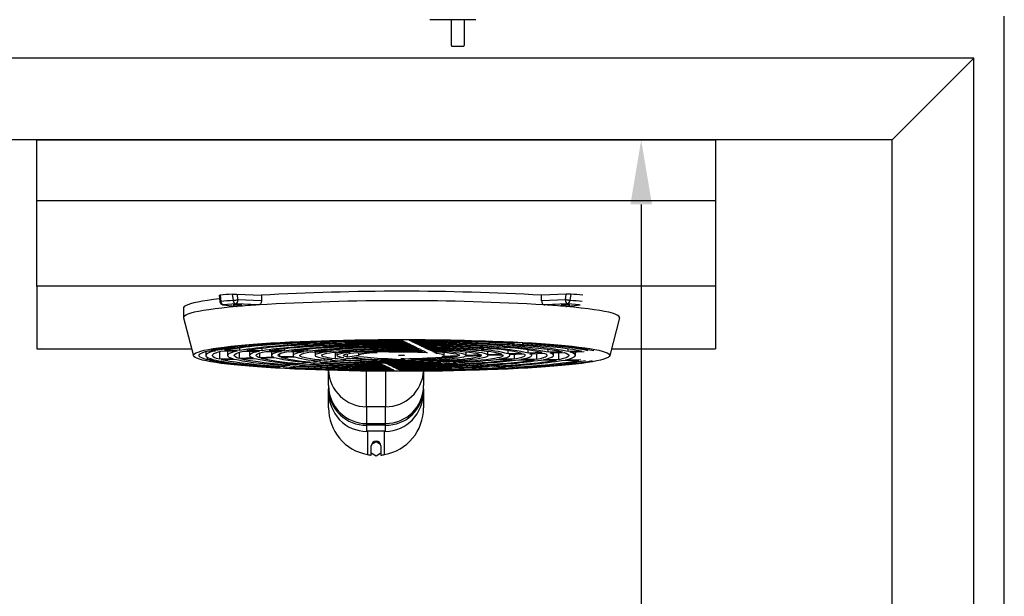
# Model space of a CAD drawing. Units: millimetres. Extents: x 2183 to 22504, y -19067 to 2488.
# Drawn here: x 3560 to 4077, y 1272 to 1575 of the extents above; entities that cross this region are included whole.
import ezdxf

# ---------------------------------------------------------------- set-up
doc = ezdxf.new("R2010")
doc.units = ezdxf.units.MM
doc.header["$PDSIZE"] = -1
doc.layers.add('ACOTA', color=2, linetype='Continuous')
doc.styles.add('SLDTEXTSTYLE1', font='TXT', dxfattribs={"width": 0.7})
doc.dimstyles.new('SLDDIMSTYLE1', dxfattribs={"dimtxt": 43.661418, "dimasz": 34, "dimexe": 0, "dimexo": 0.0625, "dimgap": 10.915354, "dimtad": 1, "dimdec": 1, "dimrnd": 1e-09, "dimzin": 12, "dimdsep": 46, "dimtxsty": 'SLDTEXTSTYLE1', "dimsah": 1, "dimcen": 0.09, "dimadec": 0, "dimazin": 0, "dimtfac": 1, "dimtdec": 1, "dimtofl": 0, "dimtmove": 0, "dimatfit": 3, "dimfxl": 0, "dimtolj": 1, "dimtzin": 12, "dimarcsym": 0})

# ---------------------------------------------------------------- blocks, each defined once
blk = doc.blocks.new('A$C7313')
at = {"color": 0, "linetype": 'ByBlock', "lineweight": -2}
for p, q in [((628, 1592), (0, 1592)), ((628, 0), (628, 1592)), ((585, 1549), (43, 1549)), ((585, 43), (585, 1549))]:
    blk.add_line(p, q, dxfattribs=at)
blk.add_line((585, 1549), (628, 1592))
blk = doc.blocks.new('A$C9200')
at = {"color": 0, "linetype": 'ByBlock', "lineweight": -2}
for p, q in [((382.06, 14), (357.76, 14)), ((369.11, 11.68), (369.11, 14)), ((369.11, 1.39), (369.11, 11.68)), ((375.81, 14), (375.81, 11.68)), ((375.81, 11.68), (375.81, 1.39)), ((369.11, 0.5), (369.11, 1.39)), ((369.61, 0), (375.31, 0)), ((375.81, 1.39), (375.81, 0.5))]:
    blk.add_line(p, q, dxfattribs=at)
for centre, start, end in [((369.61, 0.5), 180, 270), ((375.31, 0.5), 270, 0)]:
    blk.add_arc(centre, 0.5, start, end, dxfattribs=at)
blk = doc.blocks.new('A$C11882')
blk.add_line((660, 0), (660, 1953))
blk = doc.blocks.new('*D145')
at = {"layer": 'ACOTA', "color": 0, "lineweight": -2}
for p, q in [((4018.43, 1511.77), (3886.48, 1511.77)), ((3886.48, 1477.77), (3886.48, 39.77)), ((4018.43, 5.77), (3886.48, 5.77))]:
    blk.add_line(p, q, dxfattribs=at)
at = {"layer": 'ACOTA', "color": 0}
for points in [[(3892.15, 1477.77), (3880.81, 1477.77), (3886.48, 1511.77)], [(3880.81, 39.77), (3892.15, 39.77), (3886.48, 5.77)]]:
    blk.add_solid(points, dxfattribs=at)
at = {"layer": 'Defpoints', "color": 0}
for p in [(4018.49, 1511.77), (3886.48, 5.77), (4018.49, 5.77)]:
    blk.add_point(p, dxfattribs=at)
at = {"layer": 'ACOTA', "color": 0, "insert": (3853.73, 758.77), "char_height": 43.661, "attachment_point": 5, "rotation": 90, "style": 'SLDTEXTSTYLE1'}
blk.add_mtext('\\A1;1506', dxfattribs=at)
blk = doc.blocks.new('A$C767')
at = {"color": 0, "linetype": 'ByBlock', "lineweight": -2}
for p, q in [((0, 89.08), (0, 166.17)), ((357, 166.17), (357, 56.28)), ((357, 89.16), (0, 89.16)), ((0, 89.08), (0, 56.28)), ((95.97, 84.39), (96.25, 81.19)), ((96.51, 84.5), (96.8, 81.14)), ((102.85, 84.98), (103.34, 81.64)), ((105.27, 85), (105.71, 81.99)), ((105.27, 85), (118.19, 84.41)), ((118.19, 84.41), (118.19, 81.41)), ((278.54, 85), (265.62, 84.41)), ((265.62, 81.41), (265.62, 84.41)), ((278.1, 81.99), (278.54, 85)), ((280.97, 84.98), (280.48, 81.64)), ((97.99, 79.38), (105.22, 78.47)), ((98.25, 79.37), (98, 79.38)), ((104.68, 79.87), (98.25, 79.37)), ((98.25, 79.37), (105.42, 78.46)), ((116.59, 79.32), (104.68, 79.87)), ((105.42, 78.46), (105.22, 78.49)), ((118.19, 81.41), (105.71, 81.99)), ((278.1, 81.99), (265.62, 81.41)), ((279.13, 79.87), (267.22, 79.32)), ((278.39, 78.46), (285.57, 79.37)), ((278.39, 78.46), (278.59, 78.49)), ((278.6, 78.47), (285.82, 79.38)), ((285.57, 79.37), (279.13, 79.87)), ((77.22, 77.68), (77.22, 72.7)), ((77.25, 72.52), (82.43, 52.59)), ((129.35, 59.35), (131.85, 59.16)), ((134.35, 59.29), (131.83, 59.49)), ((134.35, 59.29), (134.35, 59.61)), ((134.36, 58.97), (140.11, 58.53)), ((142.66, 58.66), (136.88, 59.1)), ((142.63, 58.34), (148.4, 57.89)), ((142.66, 58.66), (142.66, 59.37)), ((151.02, 58.02), (145.2, 58.46)), ((150.93, 57.7), (156.75, 57.26)), ((151.02, 58.02), (151.02, 58.72)), ((159.45, 57.37), (153.57, 57.82)), ((159.3, 57.06), (165.19, 56.61)), ((159.45, 57.37), (159.45, 58.06)), ((168.02, 56.72), (162.04, 57.17)), ((168.02, 56.72), (168.02, 57.38)), ((191.44, 60.91), (192, 60.64)), ((192.55, 60.37), (193.82, 59.76)), ((194.38, 59.49), (195.66, 58.87)), ((196.06, 60.63), (195.5, 60.9)), ((196.06, 60.63), (196.06, 60.9)), ((196.21, 58.6), (197.5, 57.98)), ((197.9, 59.74), (196.62, 60.36)), ((197.9, 59.74), (197.9, 60.36)), ((198.06, 57.71), (199.36, 57.08)), ((199.75, 58.85), (198.46, 59.47)), ((199.75, 58.85), (199.75, 59.46)), ((201.62, 57.95), (200.32, 58.58)), ((201.62, 57.95), (201.62, 58.56)), ((203.52, 57.03), (202.2, 57.67)), ((203.52, 57.03), (203.52, 57.65)), ((236.95, 57.49), (236.95, 56.71)), ((240.69, 57.27), (236.95, 56.71)), ((239.25, 56.54), (243.03, 57.11)), ((242.31, 58.28), (242.31, 57.51)), ((246.02, 58.07), (242.31, 57.51)), ((244.67, 57.36), (248.4, 57.92)), ((247.64, 59.06), (247.64, 58.31)), ((251.32, 58.86), (247.64, 58.31)), ((250.03, 58.16), (253.74, 58.72)), ((252.93, 59.44), (252.93, 59.11)), ((254.54, 59.35), (252.93, 59.11)), ((255.36, 58.96), (256.98, 59.21)), ((0, 56.28), (81.47, 56.28)), ((2.3, 56.28), (2.2, 56.3)), ((2.2, 56.28), (81.47, 56.28)), ((88.91, 54.83), (88.91, 52.76)), ((90.48, 55.24), (93.98, 55.2)), ((95.31, 55.49), (91.79, 55.54)), ((95.31, 55.49), (95.31, 56.19)), ((96.06, 54.8), (96.06, 50.71)), ((97.48, 55.16), (105.5, 55.06)), ((106.92, 55.35), (98.84, 55.45)), ((100.41, 55.12), (100.41, 52.76)), ((106.54, 54.39), (106.54, 51.12)), ((106.92, 55.35), (106.92, 56.72)), ((109.01, 55.02), (117.06, 54.92)), ((118.61, 55.21), (110.47, 55.31)), ((111.91, 54.98), (111.91, 52.76)), ((117.1, 53.98), (117.1, 51.53)), ((124.51, 51.82), (117.1, 51.53)), ((118.61, 55.21), (118.61, 56.48)), ((120.6, 54.88), (128.71, 54.78)), ((130.42, 55.07), (122.19, 55.17)), ((123.41, 54.84), (123.41, 52.76)), ((127.77, 53.56), (127.77, 51.95)), ((135.3, 52.24), (127.77, 51.95)), ((128.35, 51.71), (135.76, 52)), ((130.42, 55.07), (130.42, 56.24)), ((132.27, 54.73), (140.47, 54.64)), ((142.42, 54.92), (134.05, 55.02)), ((134.91, 54.7), (134.91, 52.76)), ((142.42, 54.92), (142.42, 55.98)), ((144.08, 54.59), (152.45, 54.49)), ((154.8, 54.77), (146.14, 54.88)), ((146.41, 54.56), (146.41, 52.76)), ((154.8, 54.77), (154.8, 55.71)), ((156.17, 54.45), (164.92, 54.34)), ((157.19, 50.95), (157.19, 54.43)), ((157.91, 54.42), (157.91, 52.76)), ((168.06, 54.61), (158.7, 54.72)), ((163.53, 51.9), (163.53, 53.61)), ((169.41, 52.78), (163.53, 51.9)), ((165.74, 51.56), (170.38, 52.26)), ((168.06, 54.61), (168.06, 55.4)), ((168.92, 54.29), (179.02, 54.17)), ((169.41, 52.78), (169.41, 54.28)), ((185.29, 54.4), (172.5, 54.56)), ((185.29, 54.4), (185.29, 55.04)), ((199.93, 56.8), (201.26, 56.16)), ((201.85, 55.88), (203.23, 55.21)), ((203.87, 54.9), (205.47, 54.13)), ((205.48, 56.08), (204.11, 56.74)), ((205.48, 56.08), (205.48, 56.72)), ((207.58, 55.07), (206.1, 55.78)), ((207.58, 55.07), (207.58, 55.74)), ((210.31, 53.75), (208.29, 54.73)), ((209.91, 51.72), (221.43, 52.17)), ((210.31, 54.62), (210.31, 53.75)), ((222.29, 52.55), (213.17, 52.19)), ((214.41, 52.76), (214.41, 54.33)), ((222.29, 52.55), (222.29, 52.96)), ((225.44, 52.33), (233.89, 52.66)), ((233.79, 53), (225.9, 52.69)), ((225.91, 52.76), (225.91, 54.64)), ((231.54, 56.7), (231.54, 55.89)), ((235.31, 56.46), (231.54, 55.89)), ((233.75, 55.72), (237.59, 56.3)), ((237.15, 54.94), (237.15, 53.13)), ((244.69, 53.42), (237.15, 53.13)), ((237.4, 52.79), (245.22, 53.1)), ((237.41, 52.76), (237.41, 52.79)), ((247.96, 53.55), (247.96, 55.28)), ((255.35, 53.84), (247.96, 53.55)), ((248.58, 53.23), (256.14, 53.52)), ((248.91, 52.76), (248.91, 53.24)), ((251.32, 50.74), (251.32, 53.33)), ((258.56, 53.96), (258.56, 55.63)), ((265.88, 54.25), (258.56, 53.96)), ((259.41, 53.65), (266.84, 53.94)), ((260.41, 52.76), (260.41, 53.69)), ((263.01, 50.6), (263.01, 53.79)), ((269.07, 54.37), (269.07, 55.99)), ((276.33, 54.66), (269.07, 54.37)), ((270.07, 54.06), (277.42, 54.35)), ((271.91, 52.76), (271.91, 54.13)), ((274.61, 50.46), (274.61, 54.24)), ((279.5, 54.78), (279.5, 56.37)), ((286.73, 55.06), (279.5, 54.78)), ((280.62, 54.47), (287.92, 54.75)), ((283.41, 52.76), (283.41, 54.58)), ((302.35, 56.28), (357, 56.28)), ((89.71, 51.78), (89.71, 50.46)), ((92.88, 50.59), (89.71, 50.46)), ((90.61, 50.24), (93.76, 50.37)), ((103.35, 51), (96.06, 50.71)), ((96.93, 50.49), (104.17, 50.77)), ((113.88, 51.41), (106.54, 51.12)), ((107.34, 50.89), (114.61, 51.18)), ((117.8, 51.3), (125.13, 51.59)), ((126.43, 46.33), (126.43, 46.67)), ((129.68, 46.82), (129.68, 47.62)), ((133.39, 47.37), (129.68, 46.82)), ((132.9, 46.63), (136.59, 47.18)), ((135.02, 47.62), (135.02, 48.45)), ((138.76, 48.18), (135.02, 47.62)), ((138.2, 47.42), (141.9, 47.98)), ((140.41, 48.43), (140.41, 49.3)), ((144.19, 49), (140.41, 48.43)), ((143.53, 48.22), (147.25, 48.78)), ((145.86, 49.25), (145.86, 50.19)), ((149.71, 49.82), (145.86, 49.25)), ((148.89, 49.03), (152.66, 49.59)), ((151.42, 50.08), (151.42, 51.17)), ((155.4, 50.68), (151.42, 50.08)), ((154.32, 49.84), (158.17, 50.42)), ((161.49, 51.59), (157.19, 50.95)), ((159.88, 50.68), (163.9, 51.28)), ((180.8, 48.48), (182.13, 47.84)), ((182.7, 47.56), (184, 46.93)), ((185.23, 47.81), (183.92, 48.44)), ((184.57, 46.66), (185.86, 46.04)), ((184.62, 51.13), (193.78, 50.43)), ((185.23, 47.81), (185.23, 48.43)), ((187.08, 46.91), (185.79, 47.54)), ((187.08, 46.91), (187.08, 47.53)), ((188.92, 46.03), (187.64, 46.64)), ((188.92, 46.03), (188.92, 46.64)), ((198.72, 50.48), (191.49, 51.04)), ((196.96, 50.18), (203.66, 49.67)), ((198.72, 51.12), (198.72, 50.48)), ((207.85, 49.78), (201.59, 50.26)), ((206.45, 49.46), (212.65, 48.98)), ((207.85, 50.46), (207.85, 49.78)), ((216.5, 49.12), (210.51, 49.58)), ((215.31, 48.78), (221.31, 48.32)), ((216.5, 49.83), (216.5, 49.12)), ((224.96, 48.47), (219.09, 48.92)), ((223.9, 48.12), (229.79, 47.67)), ((224.96, 48.47), (224.96, 49.2)), ((233.32, 47.84), (227.51, 48.28)), ((232.36, 47.48), (238.18, 47.03)), ((233.32, 47.84), (233.32, 48.58)), ((241.61, 47.2), (235.85, 47.64)), ((240.72, 46.84), (246.51, 46.39)), ((241.61, 47.2), (241.61, 47.96)), ((241.63, 50.62), (249.98, 50.52)), ((251.32, 50.74), (243.1, 50.84)), ((249.87, 46.57), (244.13, 47.01)), ((249.87, 46.57), (249.87, 47.34)), ((253.6, 50.48), (261.81, 50.38)), ((263.01, 50.6), (254.89, 50.7)), ((265.38, 50.34), (273.51, 50.24)), ((274.61, 50.46), (266.55, 50.55)), ((277.06, 50.19), (285.13, 50.1)), ((286.15, 50.32), (278.13, 50.41)), ((128.05, 46.57), (126.43, 46.33)), ((129.68, 46.14), (131.29, 46.38)), ((153.5, 36.87), (153.5, 44.91)), ((173.5, 25.72), (173.5, 44.5)), ((183.5, 44.4), (183.5, 25.72)), ((186.42, 45.77), (187.7, 45.15)), ((188.26, 44.88), (188.82, 44.61)), ((190.75, 45.14), (189.48, 45.76)), ((190.75, 45.14), (190.75, 45.76)), ((191.86, 44.61), (191.31, 44.88)), ((191.86, 44.61), (191.86, 44.88)), ((203.5, 44.43), (203.5, 36.87)), ((249.04, 46.2), (251.56, 46.01)), ((254.88, 46.19), (252.38, 46.38)), ((254.88, 46.19), (254.88, 46.52)), ((153.5, 36.87), (153.5, 35.16)), ((203.5, 35.16), (203.5, 36.87)), ((153.5, 33.75), (153.5, 35.16)), ((153.5, 25.17), (153.5, 33.75)), ((203.5, 35.16), (203.5, 33.75)), ((203.5, 33.75), (203.5, 25.17)), ((183.5, 25.72), (173.5, 25.72)), ((173.5, 25.72), (173.5, 16.93)), ((183.5, 16.93), (183.5, 25.72)), ((173.5, 16.93), (183.5, 16.93)), ((173.5, 16.93), (173.5, 16.08)), ((183.5, 16.08), (173.5, 16.08)), ((173.5, 16.08), (173.5, 12.79)), ((183.5, 16.08), (183.5, 16.93)), ((183.5, 12.79), (183.5, 16.08)), ((174, 12.79), (173.5, 12.79)), ((183, 12.89), (174, 12.82)), ((174, 12.82), (174, 0.57)), ((183, 0.57), (183, 12.89)), ((183.5, 12.79), (183, 12.79)), ((178.5, 7.33), (176.13, 5.96)), ((180.87, 5.96), (178.5, 7.33)), ((176, 0.29), (176, 5.17)), ((176, 1.44), (178.5, 0)), ((178.5, 0), (181, 1.44)), ((181, 5.17), (181, 0.29))]:
    blk.add_line(p, q, dxfattribs=at)
blk.add_line((0, 134.17), (357, 134.17))
at = {"color": 0, "linetype": 'ByBlock', "lineweight": -2, "flags": 128}
for points in [[(96.11, 82.51), (92.99, 82.12), (89.9, 81.69), (87.14, 81.25), (84.7, 80.8), (82.59, 80.34), (80.83, 79.87), (79.41, 79.39), (78.34, 78.9), (77.63, 78.42), (77.27, 77.93), (77.22, 77.68)], [(105.42, 78.46), (101.25, 78.07), (97.37, 77.67), (93.81, 77.24), (90.57, 76.81), (87.66, 76.36), (85.09, 75.89), (82.88, 75.42), (81.02, 74.94), (79.52, 74.45), (78.4, 73.95), (77.65, 73.45), (77.27, 72.95), (77.25, 72.52)], [(105.64, 79.13), (104.78, 79.14), (104.05, 79.18), (103.56, 79.23), (103.39, 79.3), (103.56, 79.37), (104.05, 79.42), (104.78, 79.46), (105.64, 79.47), (106.5, 79.46), (107.23, 79.42), (107.72, 79.37), (107.89, 79.3), (107.72, 79.23), (107.23, 79.18), (106.5, 79.14), (105.64, 79.13)], [(278.17, 79.13), (277.31, 79.14), (276.58, 79.18), (276.1, 79.23), (275.92, 79.3), (276.1, 79.37), (276.58, 79.42), (277.31, 79.46), (278.17, 79.47), (279.04, 79.46), (279.77, 79.42), (280.25, 79.37), (280.42, 79.3), (280.25, 79.23), (279.77, 79.18), (279.04, 79.14), (278.17, 79.13)], [(306.57, 72.52), (306.54, 72.95), (306.17, 73.45), (305.42, 73.95), (304.29, 74.45), (302.8, 74.94), (300.94, 75.42), (298.72, 75.89), (296.16, 76.36), (293.25, 76.81), (290, 77.24), (286.44, 77.67), (282.57, 78.07), (278.39, 78.46)], [(191.91, 61.14), (198.1, 61.12), (204.28, 61.08), (210.41, 61.02), (216.49, 60.92), (222.49, 60.8), (228.39, 60.66), (234.17, 60.49), (239.82, 60.29), (245.31, 60.07), (250.63, 59.83), (255.77, 59.56), (260.7, 59.28), (265.41, 58.97), (269.88, 58.64), (274.11, 58.29), (278.07, 57.93), (281.75, 57.55), (285.15, 57.15), (288.25, 56.74), (291.04, 56.32), (293.51, 55.88), (295.66, 55.44), (297.47, 54.98), (298.95, 54.52), (300.08, 54.06), (300.87, 53.59), (301.31, 53.11), (301.4, 52.64), (301.13, 52.16), (300.52, 51.69), (299.56, 51.22), (298.25, 50.76), (296.61, 50.3), (294.63, 49.85), (292.31, 49.41), (289.68, 48.98), (286.74, 48.57), (283.49, 48.16), (279.94, 47.77), (276.12, 47.4), (272.03, 47.05), (267.67, 46.71), (263.08, 46.39), (258.26, 46.09), (253.22, 45.82), (247.99, 45.56), (242.58, 45.33), (237.01, 45.12), (231.29, 44.94), (225.45, 44.78), (219.5, 44.65), (213.46, 44.54), (207.35, 44.46), (201.19, 44.41), (195.01, 44.38), (188.81, 44.38), (182.62, 44.41), (176.46, 44.46), (170.35, 44.54), (164.32, 44.65), (158.36, 44.78), (152.52, 44.94), (146.8, 45.12), (141.23, 45.33), (135.82, 45.56), (130.59, 45.82), (125.56, 46.09), (120.73, 46.39), (116.14, 46.71), (111.79, 47.05), (107.69, 47.4), (103.87, 47.77), (100.33, 48.16), (97.08, 48.57), (94.13, 48.98), (91.5, 49.41), (89.19, 49.85), (87.21, 50.3), (85.56, 50.76), (84.25, 51.22), (83.29, 51.69), (82.68, 52.16), (82.42, 52.64), (82.51, 53.11), (82.94, 53.59), (83.73, 54.06), (84.86, 54.52), (86.34, 54.98), (88.16, 55.44), (90.3, 55.88), (92.78, 56.32), (95.57, 56.74), (98.66, 57.15), (102.06, 57.55), (105.75, 57.93), (109.71, 58.29), (113.93, 58.64), (118.41, 58.97), (123.12, 59.28), (128.05, 59.56), (133.18, 59.83), (138.5, 60.07), (144, 60.29), (149.65, 60.49), (155.43, 60.66), (161.33, 60.8), (167.33, 60.92), (173.4, 61.02), (179.54, 61.08), (185.71, 61.12), (191.91, 61.14)], [(248.4, 57.92), (252.69, 57.63), (256.71, 57.31), (260.45, 56.98), (263.91, 56.63), (267.06, 56.26), (269.88, 55.88), (272.38, 55.48), (274.53, 55.07), (276.33, 54.66)], [(253.74, 58.72), (258.74, 58.4), (263.44, 58.05), (267.84, 57.68), (271.9, 57.28), (275.62, 56.87), (278.98, 56.44), (281.96, 56), (284.55, 55.53), (286.73, 55.06)], [(289.89, 55.19), (287.84, 55.63), (285.44, 56.06), (282.72, 56.48), (279.67, 56.88), (276.32, 57.27), (272.67, 57.65), (268.73, 58.01), (264.53, 58.35), (260.07, 58.67), (255.36, 58.96)], [(256.98, 59.21), (261.88, 58.9), (266.53, 58.57), (270.91, 58.22), (275.02, 57.85), (278.83, 57.47), (282.34, 57.06), (285.52, 56.64), (288.38, 56.21), (290.89, 55.76), (293.05, 55.31)], [(89.71, 50.46), (88.11, 50.93), (86.87, 51.41), (86.01, 51.89), (85.53, 52.37), (85.42, 52.86), (85.68, 53.34), (86.32, 53.82), (87.34, 54.3), (88.73, 54.78), (90.48, 55.24)], [(93.98, 55.2), (92.26, 54.75), (90.88, 54.29), (89.87, 53.83), (89.22, 53.37), (88.92, 52.9), (88.99, 52.43), (89.43, 51.97), (90.22, 51.5), (91.37, 51.04), (92.88, 50.59)], [(96.06, 50.71), (94.51, 51.2), (93.38, 51.69), (92.68, 52.19), (92.41, 52.69), (92.57, 53.19), (93.16, 53.69), (94.18, 54.19), (95.62, 54.68), (97.48, 55.16)], [(105.5, 55.06), (103.71, 54.62), (102.31, 54.18), (101.29, 53.72), (100.65, 53.27), (100.41, 52.81), (100.56, 52.35), (101.1, 51.9), (102.03, 51.44), (103.35, 51)], [(106.54, 51.12), (105.33, 51.55), (104.49, 51.99), (104.01, 52.42), (103.92, 52.86), (104.2, 53.3), (104.85, 53.74), (105.87, 54.17), (107.26, 54.6), (109.01, 55.02)], [(117.06, 54.92), (115.2, 54.5), (113.75, 54.06), (112.72, 53.62), (112.1, 53.18), (111.91, 52.74), (112.14, 52.29), (112.8, 51.85), (113.88, 51.41)], [(117.1, 51.53), (116.13, 51.95), (115.57, 52.37), (115.41, 52.8), (115.65, 53.22), (116.3, 53.65), (117.34, 54.06), (118.78, 54.47), (120.6, 54.88)], [(128.71, 54.78), (126.97, 54.43), (125.57, 54.06), (124.52, 53.7), (123.81, 53.32), (123.45, 52.95), (123.45, 52.57), (123.8, 52.19), (124.51, 51.82)], [(127.77, 51.95), (127.18, 52.3), (126.92, 52.66), (126.99, 53.01), (127.4, 53.37), (128.13, 53.72), (129.19, 54.06), (130.57, 54.4), (132.27, 54.73)], [(140.47, 54.64), (138.87, 54.35), (137.53, 54.06), (136.46, 53.77), (135.67, 53.47), (135.15, 53.16), (134.92, 52.86), (134.97, 52.55), (135.3, 52.24)], [(151.42, 50.08), (148.62, 50.35), (146.13, 50.64), (143.97, 50.94), (142.14, 51.25), (140.67, 51.58), (139.56, 51.91), (138.82, 52.25), (138.45, 52.59), (138.46, 52.94), (138.85, 53.28), (139.61, 53.62), (140.74, 53.95), (142.24, 54.28), (144.08, 54.59)], [(152.45, 54.49), (150.59, 54.21), (149.05, 53.93), (147.86, 53.63), (147.02, 53.33), (146.53, 53.02), (146.41, 52.71), (146.65, 52.4), (147.25, 52.09), (148.21, 51.79), (149.51, 51.49), (151.16, 51.21), (153.12, 50.94), (155.4, 50.68)], [(157.19, 50.95), (155.09, 51.21), (153.32, 51.49), (151.91, 51.78), (150.87, 52.07), (150.2, 52.38), (149.92, 52.69), (150.02, 52.99), (150.51, 53.3), (151.38, 53.6), (152.62, 53.89), (154.22, 54.18), (156.17, 54.45)], [(164.92, 54.34), (162.96, 54.12), (161.3, 53.89), (159.96, 53.65), (158.94, 53.39), (158.27, 53.14), (157.94, 52.87), (157.96, 52.61), (158.33, 52.35), (159.05, 52.09), (160.11, 51.84), (161.49, 51.59)], [(163.53, 51.9), (162.48, 52.14), (161.78, 52.39), (161.44, 52.65), (161.46, 52.9), (161.85, 53.15), (162.6, 53.4), (163.69, 53.64), (165.12, 53.87), (166.87, 54.09), (168.92, 54.29)], [(179.02, 54.17), (176.94, 54.04), (175.06, 53.9), (173.42, 53.74), (172.04, 53.56), (170.93, 53.38), (170.12, 53.19), (169.61, 52.99), (169.41, 52.78)], [(191.91, 52.64), (191.33, 52.65), (190.85, 52.68), (190.52, 52.71), (190.41, 52.76), (190.52, 52.8), (190.85, 52.84), (191.33, 52.86), (191.91, 52.87), (192.48, 52.86), (192.97, 52.84), (193.29, 52.8), (193.41, 52.76), (193.29, 52.71), (192.97, 52.68), (192.48, 52.65), (191.91, 52.64)], [(221.43, 52.17), (220.42, 51.93), (219.08, 51.7), (217.4, 51.48), (215.43, 51.27), (213.17, 51.08), (210.66, 50.92), (207.93, 50.77), (205, 50.65), (201.92, 50.55), (198.72, 50.48)], [(201.59, 50.26), (205.16, 50.36), (208.56, 50.49), (211.76, 50.64), (214.71, 50.83), (217.38, 51.03), (219.73, 51.26), (221.73, 51.51), (223.37, 51.77), (224.61, 52.04), (225.44, 52.33)], [(204.11, 56.74), (208.44, 56.65), (212.66, 56.53), (216.73, 56.38), (220.62, 56.21), (224.31, 56.01), (227.77, 55.79), (230.98, 55.55), (233.91, 55.29), (236.54, 55.01), (238.86, 54.72), (240.85, 54.41), (242.49, 54.09), (243.78, 53.76), (244.69, 53.42)], [(237.15, 53.13), (236.53, 53.44), (235.56, 53.74), (234.25, 54.03), (232.59, 54.32), (230.61, 54.59), (228.33, 54.84), (225.75, 55.08), (222.9, 55.31), (219.81, 55.51), (216.49, 55.69), (212.98, 55.84), (209.3, 55.97), (205.48, 56.08)], [(206.1, 55.78), (209.82, 55.66), (213.38, 55.52), (216.73, 55.35), (219.86, 55.16), (222.74, 54.94), (225.33, 54.7), (227.61, 54.45), (229.56, 54.18), (231.17, 53.9), (232.42, 53.6), (233.29, 53.3), (233.79, 53)], [(225.9, 52.69), (225.81, 52.95), (225.37, 53.22), (224.59, 53.47), (223.47, 53.72), (222.03, 53.96), (220.28, 54.19), (218.23, 54.4), (215.91, 54.6), (213.35, 54.78), (210.56, 54.93), (207.58, 55.07)], [(233.89, 52.66), (233.57, 52.35), (232.87, 52.05), (231.79, 51.75), (230.34, 51.46), (228.55, 51.19), (226.42, 50.93), (223.97, 50.68), (221.22, 50.46), (218.21, 50.25), (214.96, 50.07), (211.49, 49.91), (207.85, 49.78)], [(208.29, 54.73), (210.99, 54.58), (213.48, 54.41), (215.7, 54.22), (217.64, 54.01), (219.27, 53.79), (220.58, 53.55), (221.54, 53.31), (222.15, 53.06), (222.4, 52.8), (222.29, 52.55)], [(213.17, 52.19), (213.89, 52.39), (214.3, 52.59), (214.4, 52.79), (214.19, 53), (213.66, 53.2), (212.83, 53.39), (211.71, 53.57), (210.31, 53.75)], [(210.51, 49.58), (214.14, 49.72), (217.59, 49.88), (220.83, 50.07), (223.85, 50.28), (226.61, 50.5), (229.09, 50.75), (231.28, 51.01), (233.15, 51.29), (234.7, 51.57), (235.91, 51.87), (236.76, 52.17), (237.27, 52.48), (237.4, 52.79)], [(245.22, 53.1), (245.41, 52.75), (245.21, 52.41), (244.64, 52.07), (243.7, 51.73), (242.4, 51.4), (240.73, 51.08), (238.73, 50.78), (236.39, 50.48), (233.74, 50.2), (230.79, 49.95), (227.57, 49.71), (224.1, 49.49), (220.4, 49.29), (216.5, 49.12)], [(243.1, 50.84), (244.74, 51.12), (246.11, 51.41), (247.22, 51.7), (248.05, 52), (248.6, 52.31), (248.88, 52.61), (248.87, 52.92), (248.58, 53.23)], [(256.14, 53.52), (256.69, 53.17), (256.9, 52.81), (256.79, 52.46), (256.34, 52.1), (255.57, 51.75), (254.47, 51.41), (253.05, 51.07), (251.32, 50.74)], [(254.89, 50.7), (256.66, 51.05), (258.1, 51.41), (259.19, 51.77), (259.94, 52.15), (260.34, 52.52), (260.38, 52.9), (260.07, 53.27), (259.41, 53.65)], [(266.84, 53.94), (267.76, 53.52), (268.28, 53.09), (268.4, 52.67), (268.11, 52.25), (267.43, 51.82), (266.34, 51.41), (264.87, 51), (263.01, 50.6)], [(266.55, 50.55), (268.45, 50.98), (269.94, 51.41), (271.01, 51.84), (271.67, 52.29), (271.91, 52.73), (271.72, 53.18), (271.1, 53.62), (270.07, 54.06)], [(277.42, 54.35), (278.59, 53.92), (279.4, 53.48), (279.83, 53.04), (279.88, 52.61), (279.57, 52.17), (278.88, 51.73), (277.82, 51.3), (276.39, 50.87), (274.61, 50.46)], [(278.13, 50.41), (279.95, 50.85), (281.39, 51.29), (282.45, 51.74), (283.12, 52.2), (283.4, 52.66), (283.29, 53.11), (282.79, 53.57), (281.9, 54.02), (280.62, 54.47)], [(126.43, 46.33), (121.56, 46.64), (116.93, 46.97), (112.56, 47.32), (108.48, 47.69), (104.69, 48.08), (101.21, 48.49), (98.05, 48.91), (95.22, 49.34), (92.74, 49.79), (90.61, 50.24)], [(93.76, 50.37), (95.79, 49.92), (98.16, 49.49), (100.86, 49.07), (103.87, 48.67), (107.2, 48.27), (110.83, 47.9), (114.74, 47.54), (118.93, 47.2), (123.37, 46.87), (128.05, 46.57)], [(129.68, 46.82), (124.7, 47.14), (120.02, 47.49), (115.65, 47.87), (111.61, 48.26), (107.92, 48.67), (104.59, 49.11), (101.64, 49.55), (99.08, 50.02), (96.93, 50.49)], [(104.17, 50.77), (106.05, 50.34), (108.31, 49.91), (110.92, 49.5), (113.88, 49.1), (117.17, 48.72), (120.79, 48.35), (124.71, 48.01), (128.91, 47.68), (133.39, 47.37)], [(135.02, 47.62), (130.76, 47.91), (126.76, 48.23), (123.04, 48.56), (119.61, 48.92), (116.49, 49.29), (113.69, 49.67), (111.23, 50.07), (109.11, 50.48), (107.34, 50.89)]]:
    blk.add_lwpolyline(points, dxfattribs=at)
at = {"color": 0, "linetype": 'ByBlock', "lineweight": -2}
for centre, radius, start, end in [((146.07, -521.6), 608.12, 94.07586, 94.6747), ((191.91, -1205.55), 1292.06, 86.72944, 93.27056), ((237.75, -521.59), 608.11, 85.3253, 85.92415), ((96.63, 82.37), 1.24, 252.2397, 277.9802), ((146.25, -522.22), 605.39, 94.06506, 94.68539), ((98.65, 81.17), 1.84, 180.8814, 257.4719), ((105.16, 81.63), 1.82, 179.3908, 254.7642), ((103.71, 81.65), 2.03, 298.5484, 9.6441), ((151.69, -452.79), 533.27, 93.7738, 94.9775), ((191.91, -1199.98), 1281.51, 86.63071, 93.36929), ((232.12, -452.81), 533.29, 85.0225, 86.2262), ((280.1, 81.65), 2.03, 170.3554, 241.4507), ((278.65, 81.63), 1.82, 285.2353, 0.6091), ((237.56, -522.25), 605.42, 85.31462, 85.93492), ((139.91, -231.35), 290.9, 92.0819, 99.5225), ((142.31, -228.89), 288.24, 92.0785, 99.3835), ((145.1, -230.58), 289.75, 92.1244, 99.1876), ((149.78, -217.45), 276.15, 92.0076, 98.928), ((152.91, -223.26), 281.78, 92.0921, 98.6626), ((158.01, -215.37), 273.43, 92.0135, 98.2831), ((160.39, -213.92), 271.79, 91.9943, 98.0794), ((165.83, -211.57), 268.98, 91.9364, 97.5657), ((189.68, -1116.89), 1177.79, 89.91419, 92.81512), ((168.2, -210.98), 268.19, 91.9023, 97.3172), ((189.89, -1084.68), 1145.32, 89.89436, 92.77912), ((190.19, -1056.79), 1117.16, 89.87871, 92.73514), ((190.47, -975.76), 1035.52, 89.81468, 92.6465), ((190.79, -949.38), 1008.87, 89.79597, 92.59006), ((191.12, -871.95), 930.83, 89.72096, 92.4694), ((191.27, -838.65), 897.27, 89.68435, 92.40797), ((191.57, -761.31), 819.31, 89.58514, 92.24637), ((191.67, -726.8), 784.53, 89.53319, 92.16435), ((191.86, -646.24), 703.36, 89.38867, 91.94201), ((194.94, -1083.04), 1143.95, 87.01326, 89.97171), ((195.01, -1039.04), 1099.67, 86.98077, 89.94541), ((195.2, -991.15), 1051.51, 86.94032, 89.92252), ((195.19, -897.77), 957.52, 86.86038, 89.83796), ((195.54, -845.14), 904.62, 86.80116, 89.81487), ((195.71, -746.95), 805.81, 86.68476, 89.71284), ((195.87, -701.67), 760.26, 86.62083, 89.66504), ((196.32, -597.17), 655.13, 86.44402, 89.53636), ((196.56, -551.07), 608.76, 86.34992, 89.46931), ((197.24, -444.34), 501.41, 86.0776, 89.2818), ((237.7, -78.04), 135.26, 77.9768, 87.7447), ((238.84, -91.47), 148.94, 78.2925, 87.759), ((242.18, -140.27), 198.59, 79.1672, 87.7333), ((151.97, 110.01), 60.23, 254.3918, 267.8489), ((173.58, -210.92), 267.66, 91.7971, 96.6842), ((189.48, -403.05), 459.97, 88.6975, 95.4067), ((190.78, -370.04), 426.34, 88.5919, 94.8414), ((191.37, -359.17), 415.19, 88.5533, 94.5128), ((191.94, -314.64), 370.03, 88.2503, 93.7001), ((184.48, 139.79), 88.66, 260.8523, 270.0949), ((192.06, -296.17), 351.27, 88.0735, 93.1921), ((191.84, -208.25), 262.73, 87.0275, 91.4305), ((231.29, -8.02), 63.78, 74.8552, 87.7897), ((233.94, -35.51), 91.87, 76.5269, 87.7265), ((235.09, -48.14), 104.77, 77.0538, 87.7246), ((144.39, 192.36), 144.29, 258.088, 267.7636), ((145.54, 179.06), 130.73, 257.7527, 267.7522), ((148.15, 149.49), 100.57, 256.7671, 267.743), ((149.3, 137.02), 87.84, 256.2012, 267.7525), ((188.77, 1102.57), 1057.42, 266.97137, 269.94197), ((188.78, 1009.23), 963.47, 266.8945, 269.85945), ((188.45, 956.88), 910.84, 266.83752, 269.83679), ((188.29, 858.89), 812.24, 266.72588, 269.73719), ((188.14, 813.6), 766.68, 266.66416, 269.69071), ((187.73, 709.55), 662.01, 266.4951, 269.56495), ((187.5, 663.53), 615.71, 266.40497, 269.49983), ((186.86, 557.13), 508.69, 266.1448, 269.3173), ((192.22, 641.6), 592.97, 266.33571, 271.97456), ((191.99, 535.49), 486.25, 266.011, 271.7035), ((191.74, 484.03), 434.52, 265.7946, 271.5714), ((190.89, 365.85), 315.72, 265.0956, 271.1009), ((189.72, 298.09), 247.7, 264.4438, 270.9384), ((191.93, 754.56), 706.17, 269.34991, 271.89694), ((192.1, 836.02), 788.24, 269.50062, 272.12383), ((192.19, 870.88), 823.37, 269.55461, 272.20727), ((192.47, 948.41), 901.51, 269.65713, 272.37259), ((192.62, 981.9), 935.27, 269.69515, 272.43526), ((192.94, 1059.62), 1013.6, 269.77282, 272.5585), ((193.24, 1086.24), 1040.49, 269.79278, 272.61572), ((193.32, 248.88), 197.85, 269.4708, 274.8111), ((210.75, 309.59), 260.8, 271.8329, 276.8001), ((216.14, 310.04), 261.71, 271.9317, 277.43), ((218.52, 310.73), 262.61, 271.9629, 277.6774), ((223.96, 313.46), 265.79, 272.017, 278.1871), ((226.35, 314.97), 267.5, 272.0339, 278.3901), ((231.44, 323.12), 276.11, 272.1108, 278.7643), ((234.57, 317.49), 270.65, 272.0228, 279.0305), ((239.25, 330.76), 284.39, 272.1397, 279.2841), ((242.04, 329.19), 283, 272.092, 279.4797), ((244.44, 331.73), 285.74, 272.0945, 279.6173), ((189.02, 1194.28), 1149.66, 267.04164, 269.98996), ((188.94, 1150.04), 1105.16, 267.00993, 269.96466), ((173.47, 45.68), 19.97, 182.2204, 270.0943), ((183.53, 45.69), 19.98, 269.9234, 356.3661), ((193.52, 1167.54), 1122.4, 269.85878, 272.70637), ((193.81, 1195.41), 1150.53, 269.87507, 272.75121), ((194.02, 1227.54), 1182.94, 269.89541, 272.78811), ((173.47, 36.89), 19.97, 180.0803, 270.0966), ((183.53, 36.9), 19.97, 269.9201, 359.903), ((173.1, 35.67), 19.6, 181.4957, 271.18), ((183.99, 35.59), 19.52, 268.5665, 358.7578), ((178.5, 25.17), 25, 180, 259.6302), ((178.5, 25.17), 25, 280.3698, 0), ((178.5, 5.17), 2.5, 0, 180), ((178.5, 25.17), 25, 259.6302, 264.2608), ((178.5, 25.17), 25, 275.7392, 280.3698)]:
    blk.add_arc(centre, radius, start, end, dxfattribs=at)
for centre, major_axis, start_param, end_param in [((173.5, 33.75), (0, 20.96), 1.570796, 3.141593), ((183.5, 33.75), (0, -20.96), 0, 1.570796)]:
    blk.add_ellipse(centre, major_axis=major_axis, ratio=0.954356, start_param=start_param, end_param=end_param, dxfattribs=at)
for points, knots in [([(96, 84.39), (95.99, 84.4), (95.97, 84.42), (96.15, 84.46), (96.4, 84.49), (96.51, 84.5)], [0, 0, 0, 0, 0.188493, 0.640904, 1, 1, 1, 1]), ([(102.85, 84.98), (103.03, 84.99), (103.38, 85.01), (104.05, 85.03), (104.71, 85.02), (105.09, 85.01), (105.27, 85)], [0, 0, 0, 0, 0.257052, 0.513982, 0.773424, 1, 1, 1, 1]), ([(280.97, 84.98), (280.79, 84.99), (280.43, 85.01), (279.76, 85.03), (279.1, 85.02), (278.72, 85.01), (278.54, 85)], [0, 0, 0, 0, 0.257046, 0.513974, 0.77342, 1, 1, 1, 1]), ([(96.25, 81.19), (96.3, 80.96), (96.39, 80.47), (96.86, 79.87), (97.43, 79.48), (97.84, 79.43), (98, 79.41)], [0, 0, 0, 0, 0.261667, 0.542487, 0.823594, 1, 1, 1, 1]), ([(103.34, 81.64), (103.5, 81.67), (103.84, 81.71), (104.48, 81.81), (105.14, 81.9), (105.53, 81.96), (105.71, 81.99)], [0, 0, 0, 0, 0.243381, 0.500065, 0.756721, 1, 1, 1, 1]), ([(118.19, 81.41), (118.18, 81.2), (118.14, 80.77), (117.89, 80.17), (117.51, 79.7), (117.05, 79.39), (116.73, 79.34), (116.59, 79.32)], [0, 0, 0, 0, 0.200805, 0.40143, 0.606869, 0.822838, 1, 1, 1, 1]), ([(265.62, 81.41), (265.64, 81.2), (265.67, 80.77), (265.93, 80.17), (266.31, 79.7), (266.76, 79.39), (267.08, 79.34), (267.22, 79.32)], [0, 0, 0, 0, 0.200804, 0.401427, 0.606868, 0.822836, 1, 1, 1, 1]), ([(280.48, 81.64), (280.31, 81.67), (279.97, 81.71), (279.33, 81.81), (278.67, 81.9), (278.29, 81.96), (278.1, 81.99)], [0, 0, 0, 0, 0.243397, 0.500083, 0.756735, 1, 1, 1, 1])]:
    blk.add_open_spline(points, degree=3, knots=knots, dxfattribs=at)
blk = doc.blocks.new('A$C9535')
for p, q in [((0, 166.17), (357, 166.17)), ((306.57, 72.52), (301.4, 52.64))]:
    blk.add_line(p, q)
blk.add_blockref('A$C767', (0, 0))

msp = doc.modelspace()

# ---------------------------------------------------------------- block references
for name, p in [('A$C9200', (3417.49, 1560.97)), ('A$C11882', (3417.49, -376.23)), ('A$C7313', (3433.49, -37.23)), ('A$C9535', (3568.49, 1345.6))]:
    msp.add_blockref(name, p)

# ---------------------------------------------------------------- dimensions: what is measured, and where the dimension line sits
at = {"layer": 'ACOTA'}
dim = msp.add_linear_dim(base=(3886.48, 5.77), p1=(4018.49, 1511.77), p2=(4018.49, 5.77), angle=90, dimstyle='SLDDIMSTYLE1', override={"dimdec": 0}, dxfattribs=at)
dim.commit()
dim.dimension.update_dxf_attribs({"geometry": '*D145', "text_midpoint": (3853.73, 758.77)})

doc.saveas('drawing.dxf')
